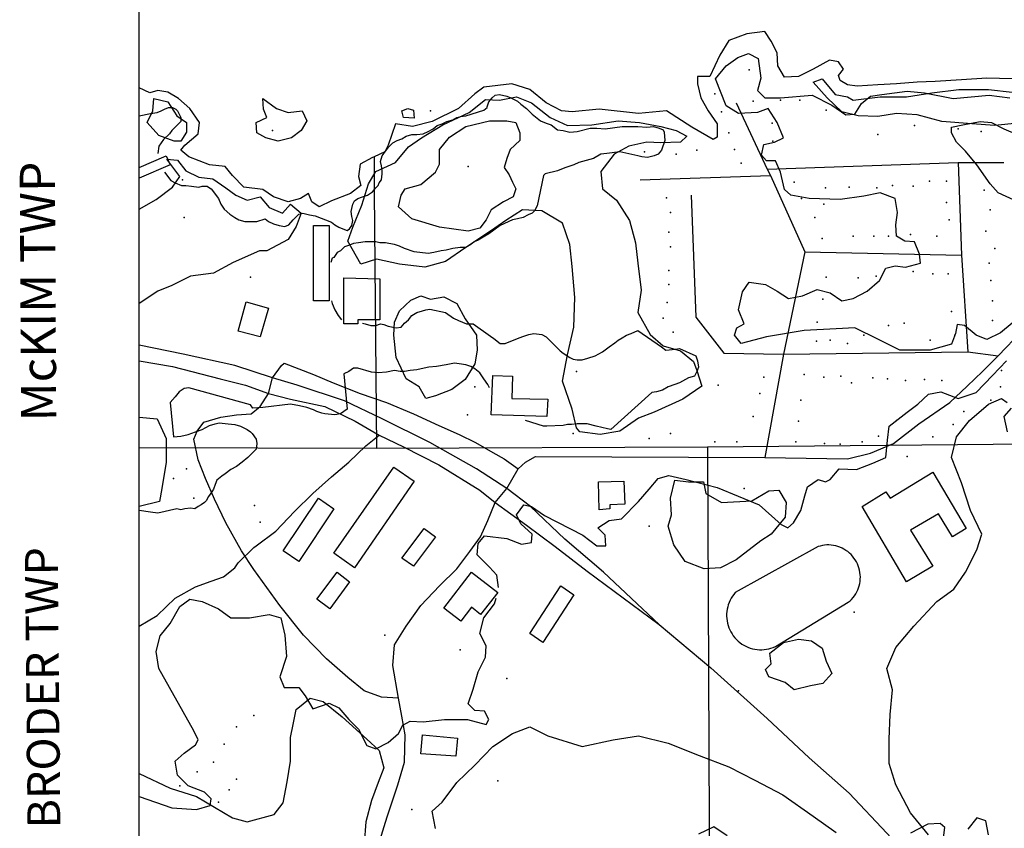
# Model space of a CAD drawing. Extents: x 499862 to 510161, y 5139048 to 5150370.
# Drawn here: x 499862 to 501064, y 5143550 to 5144538 of the extents above; entities that cross this region are included whole.
import ezdxf

# ---------------------------------------------------------------- set-up
doc = ezdxf.new("R2010")
doc.units = 0
for name, color, linetype in [('0TOWNPOINTS', 7, 'CONTINUOUS'), ('0TRANSPORT', 7, 'CONTINUOUS'), ('1ANNO', 7, 'CONTINUOUS'), ('ACCESSWAY_CENTRELINE', 7, 'CONTINUOUS'), ('BDRY_TWP', 7, 'CONTINUOUS'), ('BDRY_TWP_LOT-SURVEYED', 7, 'CONTINUOUS'), ('BDRY_TWP_LOT_UNSURVEYED', 7, 'CONTINUOUS'), ('BUILDING_SYMBOLIZED', 7, 'CONTINUOUS'), ('BUILDING_TO_SCALE', 7, 'CONTINUOUS'), ('CONTOUR_LAND', 7, 'CONTINUOUS'), ('NEATLINE', 7, 'CONTINUOUS'), ('RIVER_STREAM_SINGLE_LINE', 7, 'CONTINUOUS'), ('ROAD_CENTRELINE', 7, 'CONTINUOUS'), ('ROCK', 7, 'CONTINUOUS'), ('SHORELINE', 7, 'CONTINUOUS'), ('SPOT_HEIGHT', 7, 'CONTINUOUS'), ('VIRTUAL_SEGMENT_LOT', 7, 'CONTINUOUS'), ('VIRTUAL_SEGMENT_STREAM', 7, 'CONTINUOUS'), ('WOODED_AREA', 7, 'CONTINUOUS')]:
    doc.layers.add(name, color=color, linetype=linetype)

msp = doc.modelspace()

# ---------------------------------------------------------------- linework, layer by layer
at = {"layer": '0TOWNPOINTS'}
for p in [(500843.7, 5144312.2), (500143.7, 5144223.2)]:
    msp.add_point(p, dxfattribs=at)
at = {"layer": '0TRANSPORT'}
msp.add_lwpolyline([(500768, 5143768.3), (500770.9, 5143768.4), (500773.7, 5143768.8), (500776.5, 5143769.4), (500779.3, 5143770.2), (500782, 5143771.1), (500784.7, 5143772.2), (500873.7, 5143826.2), (500875.8, 5143827.9), (500877.7, 5143829.8), (500879.5, 5143831.9), (500881.2, 5143834.1), (500882.7, 5143836.4), (500884, 5143838.8), (500885.2, 5143841.3), (500886.2, 5143843.8), (500887, 5143846.4), (500887.6, 5143849.1), (500888, 5143851.8), (500888.3, 5143854.6), (500888.4, 5143857.3), (500888.2, 5143859.9), (500887.9, 5143862.7), (500887.4, 5143865.4), (500886.7, 5143868.1), (500885.9, 5143870.7), (500884.8, 5143873.2), (500883.6, 5143875.7), (500882.2, 5143877.9), (500880.6, 5143880.2), (500878.9, 5143882.4), (500877.1, 5143884.4), (500875.1, 5143886.3), (500873, 5143888.1), (500870.8, 5143889.6), (500868.4, 5143891.1), (500866, 5143892.3), (500863.5, 5143893.4), (500860.9, 5143894.3), (500858.3, 5143895.1), (500855.6, 5143895.6), (500852.9, 5143895.9), (500850.1, 5143896.2), (500847.4, 5143896.2), (500844.7, 5143895.9), (500842, 5143895.6), (500839.3, 5143894.9), (500836.7, 5143894.2), (500735.7, 5143838.2), (500733.9, 5143835.9), (500732.2, 5143833.6), (500730.7, 5143831.2), (500729.4, 5143828.7), (500728.2, 5143826.1), (500727.2, 5143823.3), (500726.4, 5143820.6), (500725.8, 5143817.8), (500725.3, 5143814.9), (500725.1, 5143812.1), (500725.1, 5143809.2), (500725.2, 5143806.3), (500725.6, 5143803.6), (500726.1, 5143800.7), (500726.9, 5143797.9), (500727.8, 5143795.2), (500728.9, 5143792.6), (500730.2, 5143790.1), (500731.7, 5143787.6), (500733.3, 5143785.2), (500735.1, 5143782.9), (500737, 5143780.8), (500739.1, 5143778.9), (500741.3, 5143777.1), (500743.6, 5143775.3), (500746.1, 5143773.8), (500748.6, 5143772.6), (500751.2, 5143771.3), (500753.9, 5143770.3), (500756.7, 5143769.6), (500759.5, 5143768.9), (500762.3, 5143768.6), (500765.2, 5143768.3), (500768, 5143768.3)], dxfattribs=at)
at = {"layer": 'ACCESSWAY_CENTRELINE', "color": 1}
msp.add_lwpolyline([(500324.7, 5143709.2), (500303.7, 5143710.2), (500282.7, 5143718.2), (500262.7, 5143734.2), (500236.7, 5143757.2), (500208.7, 5143786.2), (500179.7, 5143822.2), (500147.7, 5143866.2), (500132.7, 5143889.2), (500113.7, 5143923.2), (500099.7, 5143952.2), (500088.7, 5143977.2), (500079.7, 5144000.2), (500074.7, 5144025.2), (500078.7, 5144035.2), (500086.7, 5144046.2), (500107.7, 5144052.2), (500126.7, 5144055.2), (500144.7, 5144056.2), (500155.7, 5144065.2), (500165.7, 5144081.2)], dxfattribs=at)
at = {"layer": 'BDRY_TWP', "color": 4, "linetype": 'CONTINUOUS'}
for points in [[(500007.7, 5144015.2), (500297.7, 5144014.2)], [(500297.7, 5144014.2), (500701.7, 5144016.2)], [(500701.7, 5144016.2), (501137.7, 5144020.2)]]:
    msp.add_lwpolyline(points, dxfattribs=at)
at = {"layer": 'BDRY_TWP_LOT-SURVEYED', "color": 2}
msp.add_lwpolyline([(500701.7, 5144016.2), (500708.7, 5142451.7)], dxfattribs=at)
at = {"layer": 'BDRY_TWP_LOT_UNSURVEYED', "color": 2}
msp.add_lwpolyline([(500294.7, 5144370.2), (500294.7, 5144327.2), (500297.7, 5144014.2)], dxfattribs=at)
at = {"layer": 'BUILDING_SYMBOLIZED'}
for p in [(500752.7, 5144476.2), (500710.7, 5144447.2), (500757.7, 5144438.2), (500790.7, 5144439.2), (500814.7, 5144439.2), (500718.7, 5144425.2), (500846.7, 5144427.2), (500780.7, 5144411.2), (500954.7, 5144408.2), (500170.7, 5144402.2), (500727.7, 5144399.2), (500909.7, 5144397.2), (501007.7, 5144404.2), (501035.7, 5144401.2), (500781.7, 5144389.2), (500624.7, 5144376.2), (500663.7, 5144373.2), (500688.7, 5144378.2), (500734.7, 5144379.2), (500742.7, 5144362.2), (500060.7, 5144342.2), (500807.7, 5144339.2), (500927.7, 5144335.2), (500952.7, 5144334.2), (500972.7, 5144340.2), (500993.7, 5144340.2), (500845.7, 5144332.2), (500874.7, 5144333.2), (500908.7, 5144332.2), (501039.7, 5144329.2), (500651.7, 5144320.2), (500816.7, 5144319.2), (500993.7, 5144314.2), (500656.7, 5144302.2), (501046.7, 5144305.2), (500062.7, 5144296.2), (500832.7, 5144296.2), (500996.7, 5144293.2), (500654.7, 5144278.2), (500949.7, 5144275.2), (501041.7, 5144279.2), (500841.7, 5144270.2), (500879.7, 5144273.2), (500904.7, 5144273.2), (500922.7, 5144273.2), (500981.7, 5144273.2), (500656.7, 5144260.2), (501052.7, 5144258.2), (501045.7, 5144240.2), (500654.7, 5144231.2), (500952.7, 5144230.2), (500976.7, 5144227.2), (500995.7, 5144227.2), (500654.7, 5144214.2), (500846.7, 5144223.2), (500885.7, 5144222.2), (500907.7, 5144224.2), (501047.7, 5144219.2), (500652.7, 5144192.2), (500842.7, 5144196.2), (501049.7, 5144194.2), (500999.7, 5144181.2), (500647.7, 5144173.2), (500835.7, 5144168.2), (500941.7, 5144167.2), (501049.7, 5144170.2), (500659.7, 5144156.2), (500922.7, 5144164.2), (500834.7, 5144145.2), (500851.7, 5144146.2), (500872.7, 5144142.2), (500892.7, 5144152.2), (500973.7, 5144146.2), (501003.7, 5144152.2), (500541.7, 5144108.2), (501060.7, 5144109.2), (500770.7, 5144101.2), (500819.7, 5144104.2), (500843.7, 5144101.2), (500864.7, 5144102.2), (500877.7, 5144094.2), (500903.7, 5144100.2), (500921.7, 5144099.2), (500943.7, 5144097.2), (500966.7, 5144098.2), (500987.7, 5144097.2), (500417.7, 5144089.2), (500714.7, 5144091.2), (501059.7, 5144089.2), (500765.7, 5144081.2), (500815.7, 5144073.2), (501047.7, 5144073.2), (501014.7, 5144059.2), (500408.7, 5144055.2), (500757.7, 5144053.2), (500812.7, 5144047.2), (500932.7, 5144048.2), (501001.7, 5144043.2), (500537.7, 5144032.2), (500630.7, 5144026.2), (500656.7, 5144032.2), (500710.7, 5144022.2), (500737.7, 5144022.2), (500809.7, 5144022.2), (500890.7, 5144022.2), (500910.7, 5144029.2), (500976.7, 5144028.2), (500844.7, 5144020.2), (500863.7, 5144019.2), (500945.7, 5144004.2), (500065.7, 5143989.2), (500049.7, 5143977.2), (500746.7, 5143965.2), (500074.7, 5143953.2), (500148.7, 5143944.2), (500155.7, 5143924.2), (500880.7, 5143814.2), (500307.7, 5143786.2), (500399.7, 5143768.2), (500456.7, 5143733.2), (500147.7, 5143688.2), (500126.7, 5143674.2), (500111.7, 5143653.2), (500098.7, 5143631.2), (500078.7, 5143619.2), (500057.7, 5143602.2), (500126.7, 5143610.2), (500117.7, 5143597.2), (500104.7, 5143582.2), (500340.7, 5143573.2)]:
    msp.add_point(p, dxfattribs=at)
at = {"layer": 'BUILDING_TO_SCALE', "color": 4, "linetype": 'CONTINUOUS'}
for points in [[(500007.7, 5144357.2), (500040.7, 5144371.2), (500045.7, 5144360.2), (500007.7, 5144344.2)], [(500239.7, 5144194.2), (500220.7, 5144194.2), (500220.7, 5144286.2), (500239.7, 5144286.2), (500239.7, 5144194.2)], [(500274.7, 5144166.2), (500257.7, 5144166.2), (500257.7, 5144222.2), (500301.7, 5144221.2), (500301.7, 5144171.2), (500274.7, 5144171.2), (500274.7, 5144166.2)], [(500155.7, 5144150.2), (500128.7, 5144157.2), (500138.7, 5144193.2), (500165.7, 5144185.2), (500155.7, 5144150.2)], [(500505.7, 5144053.2), (500437.7, 5144055.2), (500439.7, 5144103.2), (500463.7, 5144102.2), (500462.7, 5144075.2), (500506.7, 5144074.2), (500505.7, 5144053.2)], [(500270.7, 5143868.2), (500245.7, 5143886.2), (500318.7, 5143991.2), (500343.7, 5143974.2), (500270.7, 5143868.2)], [(500569.7, 5143939.2), (500568.7, 5143973.2), (500599.7, 5143974.2), (500600.7, 5143946.2), (500582.7, 5143945.2), (500582.7, 5143940.2), (500569.7, 5143939.2)], [(500944.7, 5143851.2), (500890.7, 5143943.2), (500919.7, 5143961.2), (500924.7, 5143953.2), (500976.7, 5143985.2), (501017.7, 5143916.2), (501000.7, 5143906.2), (500983.7, 5143934.2), (500949.7, 5143914.2), (500976.7, 5143870.2), (500944.7, 5143851.2)], [(500202.7, 5143876.2), (500183.7, 5143889.2), (500226.7, 5143953.2), (500245.7, 5143940.2), (500202.7, 5143876.2)], [(500342.7, 5143870.2), (500328.7, 5143880.2), (500355.7, 5143916.2), (500369.7, 5143906.2), (500342.7, 5143870.2)], [(500240.7, 5143818.2), (500224.7, 5143830.2), (500249.7, 5143863.2), (500264.7, 5143851.2), (500240.7, 5143818.2)], [(500400.7, 5143803.2), (500379.7, 5143819.2), (500413.7, 5143863.2), (500445.7, 5143838.2), (500424.7, 5143811.2), (500413.7, 5143820.2), (500400.7, 5143803.2)], [(500500.7, 5143777.2), (500484.7, 5143788.2), (500522.7, 5143846.2), (500538.7, 5143835.2), (500500.7, 5143777.2)], [(500394.7, 5143638.2), (500351.7, 5143641.2), (500353.7, 5143664.2), (500396.7, 5143660.2), (500394.7, 5143638.2)]]:
    msp.add_lwpolyline(points, dxfattribs=at)
at = {"layer": 'CONTOUR_LAND', "color": 7, "linetype": 'CONTINUOUS'}
for points in [[(501073.7, 5144167.2), (501059.7, 5144155.2), (501042.7, 5144147.2), (501029.7, 5144152.2), (501015.7, 5144164.2), (501006.7, 5144165.2), (501004.7, 5144154.2), (500999.7, 5144141.2), (500973.7, 5144134.2), (500936.7, 5144134.2), (500910.7, 5144147.2), (500881.7, 5144161.2), (500858.7, 5144160.2), (500819.7, 5144158.2), (500773.7, 5144150.2), (500742.7, 5144142.2), (500734.7, 5144152.2), (500737.7, 5144161.2), (500746.7, 5144166.2), (500739.7, 5144183.2), (500744.7, 5144205.2), (500752.7, 5144217.2), (500772.7, 5144214.2), (500786.7, 5144206.2), (500800.7, 5144197.2), (500817.7, 5144200.2), (500835.7, 5144208.2), (500851.7, 5144204.2), (500865.7, 5144194.2), (500879.7, 5144197.2), (500896.7, 5144206.2), (500911.7, 5144219.2), (500919.7, 5144234.2), (500930.7, 5144237.2), (500943.7, 5144235.2), (500961.7, 5144240.2), (500960.7, 5144251.2), (500954.7, 5144266.2), (500942.7, 5144267.2), (500932.7, 5144273.2), (500931.7, 5144287.2), (500933.7, 5144302.2), (500930.7, 5144319.2), (500912.7, 5144326.2), (500892.7, 5144322.2), (500863.7, 5144318.2), (500825.7, 5144319.2), (500803.7, 5144323.2), (500795.7, 5144330.2), (500790.7, 5144351.2), (500784.7, 5144365.2), (500773.7, 5144365.2), (500767.7, 5144372.2), (500770.7, 5144385.2), (500783.7, 5144388.2), (500794.7, 5144393.2), (500786.7, 5144412.2), (500775.7, 5144429.2), (500762.7, 5144424.2), (500739.7, 5144423.2), (500724.7, 5144432.2), (500711.7, 5144465.2), (500724.7, 5144481.2), (500738.7, 5144491.2), (500751.7, 5144496.2), (500763.7, 5144490.2), (500766.7, 5144466.2), (500762.7, 5144451.2), (500771.7, 5144442.2), (500790.7, 5144442.2), (500829.7, 5144445.2), (500853.7, 5144433.2), (500870.7, 5144421.2), (500881.7, 5144422.2), (500889.7, 5144435.2), (500900.7, 5144444.2), (500914.7, 5144446.2), (500945.7, 5144450.2), (500966.7, 5144448.2), (501001.7, 5144441.2), (501045.7, 5144445.2), (501070.7, 5144442.2)], [(500038.7, 5144351.2), (500046.7, 5144341.2), (500051.7, 5144338.2), (500059.7, 5144335.2), (500064.7, 5144335.2), (500071.7, 5144334.2), (500080.7, 5144333.2), (500084.7, 5144334.2), (500090.7, 5144334.2), (500093.7, 5144332.2), (500095.7, 5144331.2), (500104.7, 5144319.2), (500107.7, 5144312.2), (500111.7, 5144306.2), (500118.7, 5144300.2), (500124.7, 5144296.2), (500129.7, 5144293.2), (500136.7, 5144291.2), (500145.7, 5144291.2), (500151.7, 5144291.2), (500161.7, 5144294.2), (500165.7, 5144291.2), (500171.7, 5144288.2), (500178.7, 5144286.2), (500185.7, 5144285.2), (500190.7, 5144287.2), (500195.7, 5144293.2), (500198.7, 5144296.2), (500202.7, 5144300.2), (500207.7, 5144301.2), (500215.7, 5144299.2), (500222.7, 5144298.2), (500242.7, 5144290.2), (500246.7, 5144287.2), (500251.7, 5144284.2), (500256.7, 5144282.2), (500261.7, 5144280.2), (500264.7, 5144282.2), (500267.7, 5144286.2), (500268.7, 5144292.2), (500267.7, 5144297.2), (500266.7, 5144303.2), (500267.7, 5144307.2), (500268.7, 5144312.2), (500270.7, 5144316.2), (500274.7, 5144319.2), (500280.7, 5144321.2), (500286.7, 5144323.2), (500292.7, 5144327.2), (500296.7, 5144332.2), (500299.7, 5144335.2), (500300.7, 5144338.2), (500303.7, 5144342.2), (500304.7, 5144349.2), (500304.7, 5144353.2), (500303.7, 5144359.2), (500302.7, 5144364.2), (500304.7, 5144371.2), (500308.7, 5144377.2), (500312.7, 5144382.2), (500317.7, 5144387.2), (500322.7, 5144390.2), (500328.7, 5144392.2), (500333.7, 5144395.2), (500340.7, 5144397.2), (500346.7, 5144397.2), (500354.7, 5144398.2), (500360.7, 5144401.2), (500366.7, 5144404.2), (500371.7, 5144408.2), (500377.7, 5144410.2), (500383.7, 5144413.2), (500390.7, 5144415.2), (500395.7, 5144418.2), (500400.7, 5144419.2), (500406.7, 5144420.2), (500428.7, 5144427.2), (500432.7, 5144430.2), (500432.7, 5144431.2), (500434.7, 5144437.2), (500438.7, 5144442.2), (500442.7, 5144445.2), (500447.7, 5144446.2), (500456.7, 5144444.2), (500461.7, 5144442.2), (500469.7, 5144438.2), (500473.7, 5144434.2), (500480.7, 5144429.2), (500487.7, 5144422.2), (500497.7, 5144414.2), (500504.7, 5144411.2), (500510.7, 5144409.2), (500518.7, 5144403.2), (500525.7, 5144402.2), (500533.7, 5144400.2), (500542.7, 5144401.2), (500558.7, 5144405.2), (500566.7, 5144405.2), (500576.7, 5144404.2), (500597.7, 5144407.2), (500607.7, 5144407.2), (500616.7, 5144407.2), (500627.7, 5144406.2), (500635.7, 5144407.2), (500642.7, 5144405.2), (500647.7, 5144403.2), (500648.7, 5144400.2), (500649.7, 5144390.2), (500645.7, 5144378.2), (500641.7, 5144373.2), (500636.7, 5144371.2), (500628.7, 5144369.2), (500621.7, 5144370.2), (500616.7, 5144371.2), (500594.7, 5144376.2), (500578.7, 5144374.2), (500571.7, 5144373.2), (500562.7, 5144368.2), (500544.7, 5144363.2), (500538.7, 5144360.2), (500528.7, 5144357.2), (500523.7, 5144355.2), (500518.7, 5144353.2), (500503.7, 5144349.2), (500501.7, 5144347.2), (500493.7, 5144310.2), (500490.7, 5144304.2), (500487.7, 5144301.2), (500482.7, 5144299.2), (500476.7, 5144296.2), (500469.7, 5144294.2), (500463.7, 5144293.2), (500448.7, 5144286.2), (500434.7, 5144276.2), (500427.7, 5144272.2), (500421.7, 5144268.2), (500416.7, 5144266.2), (500412.7, 5144263.2), (500406.7, 5144259.2), (500399.7, 5144259.2), (500390.7, 5144258.2), (500382.7, 5144256.2), (500376.7, 5144255.2), (500367.7, 5144253.2), (500360.7, 5144252.2), (500343.7, 5144254.2), (500331.7, 5144258.2), (500325.7, 5144261.2), (500319.7, 5144263.2), (500312.7, 5144264.2), (500308.7, 5144265.2), (500301.7, 5144265.2), (500296.7, 5144266.2), (500289.7, 5144266.2), (500283.7, 5144266.2), (500275.7, 5144265.2), (500269.7, 5144264.2), (500264.7, 5144262.2), (500258.7, 5144260.2), (500253.7, 5144255.2), (500249.7, 5144253.2), (500245.7, 5144247.2), (500243.7, 5144246.2), (500241.7, 5144241.2)], [(500007.7, 5144420.2), (500021.7, 5144423.2), (500029.7, 5144424.2), (500034.7, 5144426.2), (500038.7, 5144428.2), (500043.7, 5144430.2), (500048.7, 5144430.2), (500052.7, 5144428.2), (500054.7, 5144426.2), (500056.7, 5144422.2), (500058.7, 5144418.2), (500058.7, 5144413.2), (500047.7, 5144402.2), (500044.7, 5144398.2), (500037.7, 5144391.2), (500031.7, 5144383.2), (500030.7, 5144374.2)], [(500409.7, 5144279.2), (500374.7, 5144284.2), (500340.7, 5144294.2), (500324.7, 5144309.2), (500327.7, 5144323.2), (500332.7, 5144331.2), (500351.7, 5144336.2), (500369.7, 5144351.2), (500374.7, 5144361.2), (500374.7, 5144379.2), (500386.7, 5144394.2), (500406.7, 5144407.2), (500435.7, 5144414.2), (500456.7, 5144414.2), (500467.7, 5144412.2), (500472.7, 5144399.2), (500472.7, 5144390.2), (500460.7, 5144379.2), (500456.7, 5144368.2), (500453.7, 5144357.2), (500459.7, 5144348.2), (500463.7, 5144339.2), (500467.7, 5144331.2), (500464.7, 5144321.2), (500452.7, 5144315.2), (500437.7, 5144305.2), (500431.7, 5144293.2), (500423.7, 5144283.2), (500409.7, 5144279.2)], [(501080.7, 5144315.2), (501056.7, 5144326.2), (501046.7, 5144337.2), (501030.7, 5144360.2), (501016.7, 5144377.2), (501005.7, 5144388.2), (500999.7, 5144399.2), (500999.7, 5144406.2), (501013.7, 5144409.2), (501034.7, 5144413.2), (501048.7, 5144412.2), (501063.7, 5144404.2), (501082.7, 5144396.2), (501100.7, 5144391.2), (501110.7, 5144378.2), (501111.7, 5144370.2), (501103.7, 5144362.2), (501102.7, 5144350.2), (501111.7, 5144334.2), (501105.7, 5144329.2), (501091.7, 5144316.2), (501080.7, 5144315.2)], [(500242.7, 5144194.2), (500243.7, 5144191.2), (500246.7, 5144183.2), (500250.7, 5144176.2), (500254.7, 5144171.2)], [(500280.7, 5144167.2), (500283.7, 5144166.2), (500290.7, 5144164.2), (500296.7, 5144164.2), (500302.7, 5144166.2), (500306.7, 5144165.2), (500311.7, 5144163.2), (500321.7, 5144161.2), (500327.7, 5144162.2), (500331.7, 5144167.2), (500336.7, 5144171.2), (500340.7, 5144176.2), (500346.7, 5144180.2), (500353.7, 5144182.2), (500357.7, 5144183.2), (500362.7, 5144184.2), (500381.7, 5144180.2), (500391.7, 5144173.2), (500397.7, 5144170.2), (500407.7, 5144166.2), (500415.7, 5144166.2), (500436.7, 5144151.2), (500440.7, 5144148.2), (500448.7, 5144142.2), (500454.7, 5144142.2), (500471.7, 5144149.2), (500477.7, 5144151.2), (500483.7, 5144153.2), (500489.7, 5144154.2), (500499.7, 5144153.2), (500504.7, 5144150.2), (500510.7, 5144144.2), (500515.7, 5144139.2), (500521.7, 5144133.2), (500525.7, 5144130.2), (500533.7, 5144125.2), (500537.7, 5144123.2), (500542.7, 5144122.2), (500548.7, 5144122.2), (500555.7, 5144124.2), (500564.7, 5144127.2), (500573.7, 5144132.2), (500581.7, 5144138.2), (500588.7, 5144143.2), (500592.7, 5144146.2), (500597.7, 5144149.2), (500602.7, 5144152.2), (500608.7, 5144154.2), (500616.7, 5144158.2), (500645.7, 5144138.2), (500650.7, 5144134.2), (500662.7, 5144135.2), (500667.7, 5144136.2), (500687.7, 5144127.2), (500689.7, 5144121.2), (500690.7, 5144113.2), (500688.7, 5144108.2), (500685.7, 5144102.2), (500678.7, 5144100.2), (500667.7, 5144094.2), (500661.7, 5144092.2), (500653.7, 5144089.2), (500646.7, 5144085.2), (500639.7, 5144083.2), (500633.7, 5144082.2), (500583.7, 5144037.2), (500579.7, 5144038.2), (500565.7, 5144041.2), (500554.7, 5144044.2), (500549.7, 5144044.2), (500542.7, 5144044.2), (500535.7, 5144043.2), (500530.7, 5144043.2), (500525.7, 5144042.2), (500505.7, 5144041.2), (500501.7, 5144041.2), (500479.7, 5144048.2)], [(500435.7, 5144088.2), (500433.7, 5144092.2), (500428.7, 5144099.2), (500423.7, 5144106.2), (500417.7, 5144111.2), (500412.7, 5144114.2), (500406.7, 5144116.2), (500398.7, 5144117.2), (500392.7, 5144118.2), (500382.7, 5144116.2), (500370.7, 5144114.2), (500361.7, 5144113.2), (500355.7, 5144112.2), (500346.7, 5144110.2), (500338.7, 5144109.2), (500331.7, 5144108.2), (500326.7, 5144108.2), (500319.7, 5144109.2), (500309.7, 5144107.2), (500299.7, 5144106.2), (500291.7, 5144107.2), (500274.7, 5144112.2), (500269.7, 5144112.2), (500263.7, 5144108.2), (500257.7, 5144105.2), (500261.7, 5144062.2), (500253.7, 5144056.2), (500246.7, 5144055.2), (500234.7, 5144056.2), (500230.7, 5144057.2), (500224.7, 5144059.2), (500220.7, 5144061.2), (500212.7, 5144064.2), (500203.7, 5144066.2), (500192.7, 5144068.2), (500158.7, 5144064.2), (500146.7, 5144063.2), (500143.7, 5144067.2), (500068.7, 5144088.2), (500062.7, 5144087.2), (500056.7, 5144083.2), (500051.7, 5144077.2), (500045.7, 5144070.2), (500049.7, 5144028.2), (500058.7, 5144029.2), (500067.7, 5144031.2), (500076.7, 5144034.2), (500084.7, 5144037.2), (500093.7, 5144042.2), (500100.7, 5144044.2), (500105.7, 5144045.2), (500116.7, 5144044.2), (500124.7, 5144043.2), (500131.7, 5144041.2), (500139.7, 5144037.2), (500143.7, 5144034.2), (500145.7, 5144032.2), (500150.7, 5144025.2), (500151.7, 5144020.2), (500150.7, 5144013.2), (500146.7, 5144009.2), (500140.7, 5144003.2), (500133.7, 5143997.2), (500126.7, 5143992.2), (500119.7, 5143988.2), (500112.7, 5143983.2), (500108.7, 5143980.2), (500102.7, 5143975.2), (500100.7, 5143970.2), (500098.7, 5143964.2), (500096.7, 5143961.2), (500092.7, 5143955.2), (500089.7, 5143950.2), (500087.7, 5143948.2), (500083.7, 5143945.2), (500079.7, 5143943.2), (500075.7, 5143940.2), (500070.7, 5143941.2), (500063.7, 5143940.2), (500058.7, 5143939.2), (500053.7, 5143940.2), (500030.7, 5143935.2), (500021.7, 5143936.2), (500007.7, 5143938.2)], [(500446.7, 5143844.2), (500444.7, 5143859.2), (500435.7, 5143869.2), (500420.7, 5143884.2), (500421.7, 5143898.2), (500429.7, 5143907.2), (500456.7, 5143904.2), (500474.7, 5143897.2), (500486.7, 5143899.2), (500487.7, 5143909.2), (500473.7, 5143922.2), (500468.7, 5143933.2), (500477.7, 5143945.2), (500486.7, 5143943.2), (500502.7, 5143932.2), (500549.7, 5143908.2), (500566.7, 5143895.2), (500577.7, 5143895.2), (500576.7, 5143908.2), (500567.7, 5143917.2), (500581.7, 5143926.2), (500596.7, 5143928.2), (500617.7, 5143949.2), (500630.7, 5143964.2), (500641.7, 5143977.2), (500654.7, 5143981.2), (500675.7, 5143976.2), (500713.7, 5143966.2), (500764.7, 5143945.2), (500791.7, 5143921.2), (500799.7, 5143917.2), (500806.7, 5143923.2), (500815.7, 5143938.2), (500820.7, 5143956.2), (500823.7, 5143967.2), (500836.7, 5143976.2), (500845.7, 5143973.2), (500851.7, 5143976.2), (500862.7, 5143989.2), (500883.7, 5143988.2), (500903.7, 5143996.2), (500919.7, 5144003.2), (500921.7, 5144024.2), (500923.7, 5144041.2), (500945.7, 5144058.2), (500958.7, 5144068.2), (500971.7, 5144080.2), (500986.7, 5144083.2), (501007.7, 5144075.2), (501029.7, 5144082.2), (501049.7, 5144103.2), (501066.7, 5144121.2)], [(500007.7, 5143589.2), (500047.7, 5143575.2), (500077.7, 5143573.2), (500094.7, 5143578.2), (500095.7, 5143586.2), (500087.7, 5143594.2), (500067.7, 5143602.2), (500054.7, 5143615.2), (500051.7, 5143632.2), (500062.7, 5143642.2), (500076.7, 5143652.2), (500079.7, 5143658.2), (500074.7, 5143669.2), (500031.7, 5143745.2), (500028.7, 5143766.2), (500033.7, 5143785.2), (500045.7, 5143800.2), (500057.7, 5143821.2), (500069.7, 5143830.2), (500084.7, 5143827.2), (500104.7, 5143818.2), (500119.7, 5143807.2), (500142.7, 5143807.2), (500166.7, 5143811.2), (500180.7, 5143807.2), (500185.7, 5143786.2), (500187.7, 5143760.2), (500179.7, 5143735.2), (500184.7, 5143722.2), (500202.7, 5143722.2), (500210.7, 5143712.2), (500219.7, 5143696.2), (500239.7, 5143703.2), (500251.7, 5143697.2), (500263.7, 5143683.2), (500275.7, 5143671.2), (500285.7, 5143651.2), (500296.7, 5143647.2), (500311.7, 5143655.2), (500324.7, 5143666.2), (500329.7, 5143676.2), (500338.7, 5143681.2), (500354.7, 5143680.2), (500380.7, 5143683.2), (500408.7, 5143683.2), (500431.7, 5143677.2), (500434.7, 5143683.2), (500429.7, 5143693.2), (500417.7, 5143694.2), (500409.7, 5143702.2), (500415.7, 5143720.2), (500421.7, 5143741.2), (500430.7, 5143759.2), (500431.7, 5143773.2), (500423.7, 5143788.2), (500428.7, 5143807.2), (500441.7, 5143824.2), (500443.7, 5143831.2)], [(500989.7, 5143535.2), (500991.7, 5143551.2), (500985.7, 5143556.2), (500970.7, 5143555.2), (500949.7, 5143544.2)], [(501044.7, 5143542.2), (501041.7, 5143559.2), (501030.7, 5143563.2), (501019.7, 5143549.2)], [(500725.7, 5143541.2), (500709.7, 5143552.2), (500690.7, 5143543.2)]]:
    msp.add_lwpolyline(points, dxfattribs=at)
at = {"layer": 'NEATLINE', "color": 7, "linetype": 'CONTINUOUS'}
for points in [[(500007.7, 5140220.2), (500007.6, 5150220.2), (510007.6, 5150220.1), (510007.7, 5140220.2), (500007.7, 5140220.2)], [(500007.7, 5144454.2), (500007.7, 5144577.2)], [(500007.7, 5144344.2), (500007.7, 5144357.2)], [(500007.7, 5144191.2), (500007.7, 5144306.2)], [(500007.7, 5143943.2), (500007.7, 5144052.2)], [(500007.7, 5142760.2), (500007.7, 5143617.2)]]:
    msp.add_lwpolyline(points, dxfattribs=at)
at = {"layer": 'RIVER_STREAM_SINGLE_LINE', "color": 5, "linetype": 'CONTINUOUS'}
for points in [[(500147.7, 5143893.2), (500150.7, 5143895.2), (500174.7, 5143913.2), (500197.7, 5143937.2), (500219.7, 5143959.2), (500242.7, 5143979.2), (500263.7, 5143997.2), (500284.7, 5144017.2), (500300.7, 5144030.2)], [(500147.7, 5143893.2), (500150.7, 5143895.2), (500174.7, 5143913.2), (500197.7, 5143937.2), (500219.7, 5143959.2), (500242.7, 5143979.2), (500263.7, 5143997.2), (500284.7, 5144017.2), (500300.7, 5144030.2)], [(500007.7, 5143797.2), (500029.7, 5143810.2), (500051.7, 5143831.2), (500076.7, 5143845.2), (500095.7, 5143852.2), (500110.7, 5143857.2), (500124.7, 5143868.2), (500128.7, 5143874.2)], [(500007.7, 5143797.2), (500029.7, 5143810.2), (500051.7, 5143831.2), (500076.7, 5143845.2), (500095.7, 5143852.2), (500110.7, 5143857.2), (500124.7, 5143868.2), (500128.7, 5143874.2)]]:
    msp.add_lwpolyline(points, dxfattribs=at)
at = {"layer": 'ROAD_CENTRELINE', "color": 1, "linetype": 'CONTINUOUS'}
for points in [[(500736.7, 5144436.2), (500774.7, 5144355.2)], [(500774.7, 5144355.2), (501007.7, 5144363.2)], [(501007.7, 5144363.2), (501063.7, 5144363.2)], [(501007.7, 5144363.2), (501011.7, 5144250.2)], [(500619.7, 5144342.2), (500778.7, 5144347.2)], [(500774.7, 5144355.2), (500778.7, 5144347.2)], [(500778.7, 5144347.2), (500820.7, 5144254.2)], [(500681.7, 5144323.2), (500687.7, 5144174.2), (500721.7, 5144130.2), (500794.7, 5144129.2)], [(500820.7, 5144254.2), (500794.7, 5144129.2)], [(500820.7, 5144254.2), (501011.7, 5144250.2)], [(501011.7, 5144250.2), (501019.7, 5144132.2)], [(501056.7, 5144127.2), (501085.7, 5144157.2), (501113.7, 5144182.2), (501133.7, 5144204.2)], [(500170.7, 5144100.2), (500124.7, 5144115.2), (500061.7, 5144129.2), (500007.7, 5144140.2)], [(500794.7, 5144129.2), (501019.7, 5144132.2)], [(501019.7, 5144132.2), (501056.7, 5144127.2)], [(500007.7, 5144121.2), (500048.7, 5144114.2), (500106.7, 5144099.2), (500137.7, 5144091.2), (500165.7, 5144081.2)], [(500170.7, 5144100.2), (500181.7, 5144115.2), (500184.7, 5144118.2), (500220.7, 5144104.2), (500244.7, 5144094.2), (500277.7, 5144081.2), (500309.7, 5144070.2), (500342.7, 5144056.2), (500373.7, 5144042.2), (500398.7, 5144031.2), (500418.7, 5144021.2), (500439.7, 5144009.2), (500453.7, 5144001.2), (500470.7, 5143989.2)], [(500794.7, 5144129.2), (500771.7, 5144003.2)], [(500771.7, 5144003.2), (500872.7, 5144001.2), (500900.7, 5144008.2), (500928.7, 5144020.2), (500959.7, 5144044.2), (500997.7, 5144070.2), (501018.7, 5144090.2), (501037.7, 5144108.2), (501056.7, 5144127.2)], [(500165.7, 5144081.2), (500170.7, 5144100.2)], [(500456.7, 5143965.2), (500419.7, 5143989.2), (500362.7, 5144021.2), (500304.7, 5144050.2), (500258.7, 5144072.2), (500200.7, 5144091.2), (500170.7, 5144100.2)], [(500165.7, 5144081.2), (500192.7, 5144074.2), (500234.7, 5144065.2), (500271.7, 5144047.2), (500300.7, 5144030.2), (500330.7, 5144016.2), (500373.7, 5143994.2), (500423.7, 5143963.2), (500442.7, 5143948.2)], [(500470.7, 5143989.2), (500479.7, 5143997.2), (500491.7, 5144004.2), (500771.7, 5144003.2)], [(500456.7, 5143965.2), (500470.7, 5143989.2)], [(500442.7, 5143948.2), (500456.7, 5143965.2)], [(500642.7, 5143799.2), (500574.7, 5143863.2), (500527.7, 5143903.2), (500485.7, 5143943.2), (500456.7, 5143965.2)], [(500324.7, 5143709.2), (500317.7, 5143749.2), (500319.7, 5143774.2), (500333.7, 5143797.2), (500351.7, 5143822.2), (500374.7, 5143846.2), (500395.7, 5143867.2), (500411.7, 5143888.2), (500424.7, 5143906.2), (500433.7, 5143926.2), (500442.7, 5143948.2)], [(500442.7, 5143948.2), (500480.7, 5143920.2), (500515.7, 5143894.2), (500554.7, 5143864.2), (500642.7, 5143799.2)], [(500642.7, 5143799.2), (500705.7, 5143746.2), (500774.7, 5143684.2), (500825.7, 5143636.2), (500874.7, 5143593.2), (500920.7, 5143544.2), (500962.7, 5143499.2), (501003.7, 5143446.2), (501034.7, 5143398.2), (501062.7, 5143351.2), (501078.7, 5143313.2), (501094.7, 5143275.2)], [(500301.7, 5143535.2), (500310.7, 5143564.2), (500323.7, 5143603.2), (500331.7, 5143631.2), (500332.7, 5143664.2), (500328.7, 5143687.2), (500324.7, 5143709.2)]]:
    msp.add_lwpolyline(points, dxfattribs=at)
at = {"layer": 'ROCK'}
msp.add_point((500363.7, 5144426.2), dxfattribs=at)
at = {"layer": 'SHORELINE', "color": 5, "linetype": 'CONTINUOUS'}
for points in [[(501073.7, 5144465.2), (501042.7, 5144466.2), (501011.7, 5144464.2), (500979.7, 5144462.2), (500957.7, 5144461.2), (500932.7, 5144459.2), (500909.7, 5144458.2), (500884.7, 5144456.2), (500872.7, 5144458.2), (500863.7, 5144463.2), (500861.7, 5144469.2), (500867.7, 5144477.2), (500861.7, 5144486.2), (500850.7, 5144488.2), (500830.7, 5144477.2), (500812.7, 5144468.2), (500795.7, 5144467.2), (500787.7, 5144481.2), (500786.7, 5144497.2), (500779.7, 5144511.2), (500771.7, 5144523.2), (500749.7, 5144520.2), (500727.7, 5144512.2), (500716.7, 5144494.2), (500704.7, 5144468.2), (500689.7, 5144468.2), (500689.7, 5144459.2), (500693.7, 5144442.2), (500702.7, 5144426.2), (500713.7, 5144410.2), (500713.7, 5144394.2), (500708.7, 5144391.2), (500682.7, 5144406.2), (500651.7, 5144426.2), (500617.7, 5144423.2), (500569.7, 5144428.2), (500536.7, 5144425.2), (500523.7, 5144426.2), (500504.7, 5144436.2), (500484.7, 5144452.2), (500462.7, 5144459.2), (500428.7, 5144455.2), (500417.7, 5144447.2), (500397.7, 5144429.2), (500365.7, 5144413.2), (500341.7, 5144407.2), (500320.7, 5144410.2), (500311.7, 5144384.2), (500307.7, 5144376.2), (500294.7, 5144370.2), (500292.7, 5144369.2), (500277.7, 5144361.2), (500275.7, 5144346.2), (500278.7, 5144335.2), (500265.7, 5144325.2), (500242.7, 5144316.2), (500227.7, 5144309.2), (500218.7, 5144315.2), (500214.7, 5144325.2), (500204.7, 5144319.2), (500189.7, 5144315.2), (500171.7, 5144321.2), (500158.7, 5144330.2), (500135.7, 5144333.2), (500121.7, 5144347.2), (500112.7, 5144358.2), (500093.7, 5144360.2), (500068.7, 5144370.2), (500058.7, 5144378.2), (500063.7, 5144384.2), (500079.7, 5144398.2), (500081.7, 5144412.2), (500069.7, 5144429.2), (500055.7, 5144441.2), (500042.7, 5144449.2), (500030.7, 5144451.2), (500020.7, 5144448.2), (500007.7, 5144454.2)], [(500177.7, 5144389.2), (500162.7, 5144393.2), (500151.7, 5144399.2), (500150.7, 5144412.2), (500163.7, 5144418.2), (500159.7, 5144428.2), (500158.7, 5144441.2), (500175.7, 5144429.2), (500189.7, 5144424.2), (500206.7, 5144426.2), (500212.7, 5144414.2), (500205.7, 5144402.2), (500193.7, 5144393.2), (500177.7, 5144389.2)], [(500343.7, 5144417.2), (500330.7, 5144418.2), (500328.7, 5144426.2), (500335.7, 5144429.2), (500342.7, 5144427.2), (500343.7, 5144417.2)]]:
    msp.add_lwpolyline(points, dxfattribs=at)
at = {"layer": 'SPOT_HEIGHT'}
for p in [(500409.7, 5144358.2, 289), (500630.7, 5143919.2, 277), (500739.7, 5143718.2, 276), (500445.7, 5143608.2, 275)]:
    msp.add_point(p, dxfattribs=at)
at = {"layer": 'VIRTUAL_SEGMENT_LOT', "color": 14, "linetype": 'CONTINUOUS'}
for points in [[(501073.7, 5144465.2), (501042.7, 5144466.2), (501011.7, 5144464.2), (500979.7, 5144462.2), (500957.7, 5144461.2), (500932.7, 5144459.2), (500909.7, 5144458.2), (500884.7, 5144456.2), (500872.7, 5144458.2), (500863.7, 5144463.2), (500861.7, 5144469.2), (500867.7, 5144477.2), (500861.7, 5144486.2), (500850.7, 5144488.2), (500830.7, 5144477.2), (500812.7, 5144468.2), (500795.7, 5144467.2), (500787.7, 5144481.2), (500786.7, 5144497.2), (500779.7, 5144511.2), (500771.7, 5144523.2), (500749.7, 5144520.2), (500727.7, 5144512.2), (500716.7, 5144494.2), (500704.7, 5144468.2), (500689.7, 5144468.2), (500689.7, 5144459.2), (500693.7, 5144442.2), (500702.7, 5144426.2), (500713.7, 5144410.2), (500713.7, 5144394.2), (500708.7, 5144391.2), (500682.7, 5144406.2), (500651.7, 5144426.2), (500617.7, 5144423.2), (500569.7, 5144428.2), (500536.7, 5144425.2), (500523.7, 5144426.2), (500504.7, 5144436.2), (500484.7, 5144452.2), (500462.7, 5144459.2), (500428.7, 5144455.2), (500417.7, 5144447.2), (500397.7, 5144429.2), (500365.7, 5144413.2), (500341.7, 5144407.2), (500320.7, 5144410.2), (500311.7, 5144384.2), (500307.7, 5144376.2), (500294.7, 5144370.2)], [(500294.7, 5144370.2), (500292.7, 5144369.2), (500277.7, 5144361.2), (500275.7, 5144346.2), (500278.7, 5144335.2), (500265.7, 5144325.2), (500242.7, 5144316.2), (500227.7, 5144309.2), (500218.7, 5144315.2), (500214.7, 5144325.2), (500204.7, 5144319.2), (500189.7, 5144315.2), (500171.7, 5144321.2), (500158.7, 5144330.2), (500135.7, 5144333.2), (500121.7, 5144347.2), (500112.7, 5144358.2), (500093.7, 5144360.2), (500068.7, 5144370.2), (500058.7, 5144378.2), (500063.7, 5144384.2), (500079.7, 5144398.2), (500081.7, 5144412.2), (500069.7, 5144429.2), (500055.7, 5144441.2), (500042.7, 5144449.2), (500030.7, 5144451.2), (500020.7, 5144448.2), (500007.7, 5144454.2)]]:
    msp.add_lwpolyline(points, dxfattribs=at)
at = {"layer": 'VIRTUAL_SEGMENT_STREAM', "color": 2, "linetype": 'CONTINUOUS'}
msp.add_lwpolyline([(500128.7, 5143874.2), (500147.7, 5143893.2)], dxfattribs=at)
msp.add_lwpolyline([(500128.7, 5143874.2), (500147.7, 5143893.2)], dxfattribs=at)
at = {"layer": 'WOODED_AREA', "color": 3, "linetype": 'CONTINUOUS'}
for points in [[(501080.7, 5144411.2), (501052.7, 5144408.2), (501024.7, 5144410.2), (500987.7, 5144413.2), (500957.7, 5144421.2), (500932.7, 5144423.2), (500909.7, 5144419.2), (500885.7, 5144420.2), (500865.7, 5144425.2), (500847.7, 5144442.2), (500830.7, 5144461.2), (500841.7, 5144465.2), (500857.7, 5144446.2), (500872.7, 5144443.2), (500879.7, 5144439.2), (500912.7, 5144443.2), (500944.7, 5144443.2), (500975.7, 5144448.2), (501008.7, 5144452.2), (501044.7, 5144452.2), (501073.7, 5144449.2)], [(500570.7, 5144031.2), (500545.7, 5144034.2), (500541.7, 5144039.2), (500536.7, 5144062.2), (500524.7, 5144096.2), (500530.7, 5144128.2), (500538.7, 5144162.2), (500539.7, 5144198.2), (500536.7, 5144236.2), (500533.7, 5144263.2), (500524.7, 5144289.2), (500499.7, 5144304.2), (500475.7, 5144305.2), (500455.7, 5144292.2), (500436.7, 5144279.2), (500406.7, 5144259.2), (500381.7, 5144242.2), (500356.7, 5144235.2), (500325.7, 5144239.2), (500297.7, 5144245.2), (500278.7, 5144239.2), (500262.7, 5144267.2), (500268.7, 5144284.2), (500279.7, 5144311.2), (500287.7, 5144337.2), (500296.7, 5144352.2), (500320.7, 5144363.2), (500336.7, 5144382.2), (500352.7, 5144393.2), (500378.7, 5144409.2), (500410.7, 5144424.2), (500430.7, 5144440.2), (500447.7, 5144439.2), (500468.7, 5144443.2), (500486.7, 5144436.2), (500509.7, 5144418.2), (500530.7, 5144408.2), (500560.7, 5144409.2), (500592.7, 5144414.2), (500618.7, 5144412.2), (500644.7, 5144407.2), (500663.7, 5144402.2), (500676.7, 5144395.2), (500668.7, 5144388.2), (500644.7, 5144387.2), (500627.7, 5144388.2), (500605.7, 5144383.2), (500587.7, 5144373.2), (500571.7, 5144352.2), (500573.7, 5144331.2), (500590.7, 5144317.2), (500606.7, 5144292.2), (500613.7, 5144265.2), (500616.7, 5144240.2), (500620.7, 5144207.2), (500616.7, 5144180.2), (500631.7, 5144153.2), (500647.7, 5144139.2), (500668.7, 5144133.2), (500684.7, 5144120.2), (500688.7, 5144109.2), (500694.7, 5144090.2), (500671.7, 5144074.2), (500636.7, 5144058.2), (500617.7, 5144051.2), (500594.7, 5144035.2), (500570.7, 5144031.2)], [(500058.7, 5144389.2), (500050.7, 5144389.2), (500031.7, 5144396.2), (500017.7, 5144412.2), (500024.7, 5144426.2), (500025.7, 5144441.2), (500042.7, 5144437.2), (500053.7, 5144420.2), (500065.7, 5144412.2), (500065.7, 5144400.2), (500058.7, 5144389.2)], [(500007.7, 5144306.2), (500028.7, 5144318.2), (500048.7, 5144333.2), (500057.7, 5144346.2), (500041.7, 5144367.2), (500054.7, 5144366.2), (500064.7, 5144353.2), (500080.7, 5144345.2), (500097.7, 5144343.2), (500113.7, 5144332.2), (500125.7, 5144323.2), (500139.7, 5144317.2), (500155.7, 5144321.2), (500166.7, 5144308.2), (500182.7, 5144301.2), (500192.7, 5144312.2), (500205.7, 5144301.2), (500199.7, 5144285.2), (500189.7, 5144269.2), (500163.7, 5144255.2), (500154.7, 5144255.2), (500122.7, 5144241.2), (500098.7, 5144228.2), (500070.7, 5144224.2), (500047.7, 5144213.2), (500030.7, 5144206.2), (500007.7, 5144191.2)], [(500357.7, 5144075.2), (500349.7, 5144089.2), (500333.7, 5144099.2), (500321.7, 5144125.2), (500318.7, 5144152.2), (500319.7, 5144168.2), (500325.7, 5144182.2), (500339.7, 5144195.2), (500351.7, 5144200.2), (500363.7, 5144196.2), (500379.7, 5144199.2), (500395.7, 5144191.2), (500405.7, 5144172.2), (500419.7, 5144152.2), (500420.7, 5144134.2), (500417.7, 5144117.2), (500405.7, 5144098.2), (500389.7, 5144086.2), (500369.7, 5144078.2), (500357.7, 5144075.2)], [(500971.7, 5143542.2), (500949.7, 5143569.2), (500931.7, 5143603.2), (500923.7, 5143629.2), (500923.7, 5143659.2), (500924.7, 5143689.2), (500927.7, 5143719.2), (500920.7, 5143745.2), (500931.7, 5143771.2), (500953.7, 5143797.2), (500981.7, 5143827.2), (501002.7, 5143842.2), (501016.7, 5143863.2), (501030.7, 5143890.2), (501036.7, 5143909.2), (501022.7, 5143938.2), (501011.7, 5143972.2), (500999.7, 5144003.2), (501005.7, 5144028.2), (501021.7, 5144048.2), (501044.7, 5144068.2), (501060.7, 5144075.2), (501067.7, 5144070.2)], [(501072.7, 5144063.2), (501063.7, 5144053.2), (501067.7, 5144034.2)], [(500007.7, 5144052.2), (500029.7, 5144050.2), (500040.7, 5144026.2), (500040.7, 5143997.2), (500035.7, 5143965.2), (500032.7, 5143949.2), (500007.7, 5143943.2)], [(500697.7, 5143867.2), (500674.7, 5143876.2), (500660.7, 5143896.2), (500653.7, 5143919.2), (500657.7, 5143933.2), (500656.7, 5143953.2), (500661.7, 5143975.2), (500678.7, 5143973.2), (500696.7, 5143973.2), (500699.7, 5143959.2), (500718.7, 5143948.2), (500755.7, 5143950.2), (500776.7, 5143962.2), (500788.7, 5143963.2), (500797.7, 5143948.2), (500796.7, 5143930.2), (500779.7, 5143909.2), (500766.7, 5143901.2), (500736.7, 5143878.2), (500717.7, 5143868.2), (500697.7, 5143867.2)], [(500807.7, 5143719.2), (500796.7, 5143728.2), (500776.7, 5143735.2), (500772.7, 5143744.2), (500779.7, 5143751.2), (500777.7, 5143764.2), (500794.7, 5143777.2), (500812.7, 5143781.2), (500828.7, 5143779.2), (500841.7, 5143770.2), (500846.7, 5143754.2), (500853.7, 5143739.2), (500842.7, 5143727.2), (500827.7, 5143724.2), (500807.7, 5143719.2)], [(500007.7, 5143617.2), (500045.7, 5143599.2), (500077.7, 5143589.2), (500099.7, 5143576.2), (500121.7, 5143563.2), (500139.7, 5143558.2), (500172.7, 5143567.2), (500183.7, 5143581.2), (500188.7, 5143607.2), (500192.7, 5143632.2), (500192.7, 5143661.2), (500195.7, 5143677.2), (500199.7, 5143695.2), (500216.7, 5143709.2), (500232.7, 5143705.2), (500255.7, 5143686.2), (500285.7, 5143659.2), (500300.7, 5143645.2), (500306.7, 5143624.2), (500299.7, 5143606.2), (500291.7, 5143584.2), (500284.7, 5143558.2), (500282.7, 5143531.2)], [(500369.7, 5143550.2), (500365.7, 5143571.2), (500377.7, 5143582.2), (500395.7, 5143606.2), (500417.7, 5143627.2), (500439.7, 5143650.2), (500463.7, 5143666.2), (500484.7, 5143674.2), (500506.7, 5143663.2), (500548.7, 5143650.2), (500586.7, 5143658.2), (500617.7, 5143663.2), (500653.7, 5143654.2), (500691.7, 5143639.2), (500727.7, 5143625.2), (500759.7, 5143609.2), (500793.7, 5143591.2), (500830.7, 5143565.2), (500858.7, 5143545.2)]]:
    msp.add_lwpolyline(points, dxfattribs=at)

# ---------------------------------------------------------------- texts
at = {"layer": '1ANNO'}
for s, height, rotation, p in [('McKIM TWP', 43, 90.3101, (499906.7, 5144047.2)), ('BRODER TWP', 40.11, 90.5501, (499911.7, 5143550.2))]:
    msp.add_text(s, height=height, rotation=rotation, dxfattribs=at).set_placement(p)

doc.saveas('drawing.dxf')
